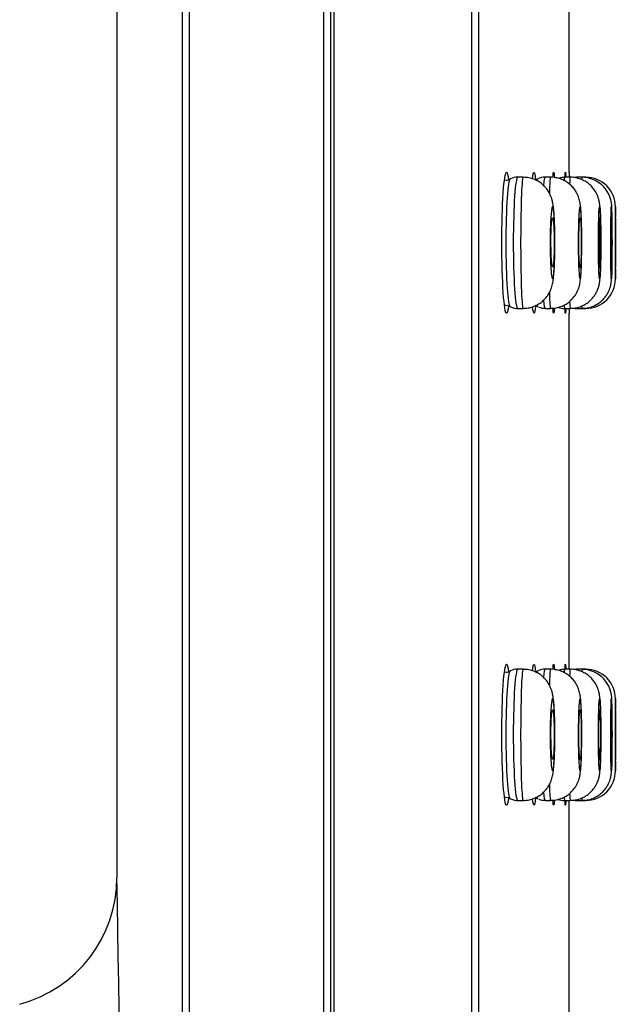
# Model space of a CAD drawing. Units: millimetres. Extents: x 7 to 203, y 4 to 291.
# Drawn here: x 161 to 167, y 213 to 223 of the extents above; entities that cross this region are included whole.
import ezdxf

# ---------------------------------------------------------------- set-up
doc = ezdxf.new("R2010")
doc.units = ezdxf.units.MM
doc.layers.add('Layer2', color=7, linetype='Continuous')

msp = doc.modelspace()

# ---------------------------------------------------------------- linework, layer by layer
at = {"layer": 'Layer2', "color": 7, "linetype": 'Continuous'}
for p, q in [((162.338, 231.12), (162.338, 214.67)), ((163.005, 181.12), (163.005, 231.12)), ((163.072, 231.12), (163.072, 181.12)), ((164.442, 181.12), (164.442, 231.12)), ((164.508, 231.12), (164.508, 181.12)), ((164.542, 231.12), (164.542, 181.12)), ((165.946, 181.12), (165.946, 231.12)), ((166.013, 231.12), (166.013, 181.12)), ((166.937, 221.835), (166.937, 225.404)), ((166.296, 221.756), (166.273, 221.755)), ((166.467, 221.787), (166.412, 221.787)), ((166.746, 221.787), (166.691, 221.787)), ((166.945, 221.787), (166.891, 221.787)), ((167.065, 221.787), (167.01, 221.787)), ((167.105, 221.787), (167.065, 221.787)), ((167.405, 221.37), (167.405, 221.483)), ((167.405, 220.759), (167.405, 220.874)), ((166.412, 220.454), (166.467, 220.454)), ((166.691, 220.454), (166.746, 220.454)), ((166.891, 220.454), (166.945, 220.454)), ((167.01, 220.454), (167.065, 220.454)), ((167.065, 220.454), (167.105, 220.454)), ((166.937, 216.835), (166.937, 220.404)), ((166.296, 216.756), (166.273, 216.755)), ((166.467, 216.787), (166.412, 216.787)), ((166.746, 216.787), (166.691, 216.787)), ((166.945, 216.787), (166.891, 216.787)), ((167.065, 216.787), (167.01, 216.787)), ((167.105, 216.787), (167.065, 216.787)), ((167.405, 216.37), (167.405, 216.483)), ((167.405, 215.759), (167.405, 215.874)), ((166.412, 215.454), (166.467, 215.454)), ((166.691, 215.454), (166.746, 215.454)), ((166.891, 215.454), (166.945, 215.454)), ((167.01, 215.454), (167.065, 215.454)), ((167.065, 215.454), (167.105, 215.454)), ((166.937, 211.787), (166.937, 215.404))]:
    msp.add_line(p, q, dxfattribs=at)
for centre, radius, start, end in [((166.243, 221.986), 0.236, 282.9704, 293.3706), ((166.405, 221.648), 0.139, 86.7852, 118.9886), ((166.558, 221.874), 0.119, 285.798, 299.6394), ((166.684, 221.649), 0.138, 86.8734, 118.9265), ((166.883, 221.652), 0.134, 86.5383, 113.7167), ((167.001, 221.658), 0.128, 85.9225, 98.4451), ((167.066, 221.484), 0.302, 356.4247, 90.2195), ((167.105, 221.487), 0.3, 359.9284, 90.0687), ((167.105, 220.754), 0.3, 270.0224, 0.0716), ((166.275, 220.354), 0.132, 61.8033, 88.7246), ((166.412, 220.619), 0.166, 243.3533, 273.8444), ((166.555, 220.361), 0.126, 60.5152, 74.1899), ((166.684, 220.587), 0.132, 244.7206, 273.4254), ((166.885, 220.602), 0.148, 245.0018, 272.0392), ((167.001, 220.581), 0.127, 261.9002, 274.2477), ((166.243, 216.986), 0.236, 282.9704, 293.3706), ((166.405, 216.648), 0.139, 86.7852, 118.9886), ((166.558, 216.874), 0.119, 285.7997, 299.6275), ((166.684, 216.649), 0.138, 86.8797, 118.9325), ((166.883, 216.652), 0.134, 86.5383, 113.7167), ((167.001, 216.658), 0.128, 85.9161, 98.4461), ((167.066, 216.484), 0.302, 356.4247, 90.2195), ((167.105, 216.487), 0.3, 359.9284, 90.0687), ((167.105, 215.754), 0.3, 270.0224, 0.0716), ((166.275, 215.354), 0.132, 61.8033, 88.7246), ((166.412, 215.619), 0.166, 243.3533, 273.8444), ((166.555, 215.361), 0.126, 60.5175, 74.1885), ((166.684, 215.587), 0.132, 244.7206, 273.4254), ((166.885, 215.602), 0.148, 245.0018, 272.0392), ((167.001, 215.581), 0.127, 261.9002, 274.2477), ((161.005, 214.67), 1.333, 285.0013, 0.002), ((-304.573, 206.12), 466.99, 358.95101, 1.04899)]:
    msp.add_arc(centre, radius, start, end, dxfattribs=at)
for points, knots in [([(166.299, 220.404), (166.287, 220.404), (166.275, 220.481), (166.257, 220.746), (166.251, 220.933), (166.251, 221.307), (166.256, 221.493), (166.275, 221.761), (166.287, 221.837), (166.307, 221.837), (166.314, 221.812), (166.32, 221.765)], [0, 0, 0, 0, 0.218617, 0.218617, 0.437234, 0.437234, 0.655851, 0.655851, 0.874468, 0.874468, 1, 1, 1, 1]), ([(166.564, 221.77), (166.568, 221.814), (166.574, 221.837), (166.584, 221.837), (166.589, 221.811), (166.594, 221.763)], [0, 0, 0, 0, 0.486496, 0.486496, 1, 1, 1, 1]), ([(166.769, 221.787), (166.772, 221.82), (166.775, 221.837), (166.781, 221.837), (166.784, 221.818), (166.787, 221.784)], [0, 0, 0, 0, 0.492488, 0.492488, 1, 1, 1, 1]), ([(166.893, 221.789), (166.894, 221.82), (166.896, 221.837), (166.899, 221.837), (166.9, 221.82), (166.902, 221.788)], [0, 0, 0, 0, 0.497549, 0.497549, 1, 1, 1, 1]), ([(166.338, 220.471), (166.327, 220.476), (166.316, 220.545), (166.3, 220.779), (166.295, 220.948), (166.295, 221.288), (166.3, 221.457), (166.316, 221.696), (166.327, 221.765), (166.338, 221.77)], [0, 0, 0, 0, 0.243728, 0.243728, 0.498958, 0.498958, 0.754188, 0.754188, 1, 1, 1, 1]), ([(166.412, 221.787), (166.401, 221.787), (166.389, 221.717), (166.373, 221.474), (166.368, 221.302), (166.367, 220.95), (166.372, 220.776), (166.389, 220.529), (166.4, 220.455), (166.412, 220.454)], [0, 0, 0, 0, 0.2482259, 0.2482259, 0.4988173, 0.4988173, 0.7494086, 0.7494086, 1, 1, 1, 1]), ([(166.466, 221.786), (166.46, 221.777), (166.453, 221.696), (166.445, 221.437), (166.442, 221.26), (166.443, 220.912), (166.446, 220.743), (166.455, 220.515), (166.461, 220.454), (166.467, 220.454)], [0, 0, 0, 0, 0.254256, 0.254256, 0.508511, 0.508511, 0.762767, 0.762767, 1, 1, 1, 1]), ([(166.467, 220.454), (166.486, 220.455), (166.518, 220.456), (166.567, 220.47), (166.611, 220.489), (166.65, 220.514), (166.682, 220.543), (166.709, 220.573), (166.73, 220.605), (166.745, 220.636), (166.756, 220.664), (166.764, 220.691), (166.77, 220.717), (166.775, 220.748), (166.779, 220.786), (166.783, 220.832), (166.786, 220.884), (166.788, 220.94), (166.79, 221.001), (166.791, 221.063), (166.791, 221.126), (166.791, 221.188), (166.79, 221.249), (166.788, 221.308), (166.786, 221.363), (166.783, 221.414), (166.779, 221.463), (166.774, 221.503), (166.767, 221.538), (166.759, 221.569), (166.748, 221.6), (166.731, 221.634), (166.708, 221.669), (166.678, 221.703), (166.641, 221.734), (166.598, 221.759), (166.552, 221.776), (166.506, 221.786), (166.48, 221.786), (166.467, 221.786)], [0, 0, 0, 0, 0.026811, 0.053427, 0.078633, 0.102588, 0.125358, 0.146945, 0.167276, 0.186223, 0.203935, 0.221522, 0.24078, 0.26345, 0.300513, 0.335368, 0.368631, 0.403566, 0.437, 0.469976, 0.502714, 0.535266, 0.568088, 0.600927, 0.63433, 0.668494, 0.704313, 0.745167, 0.772453, 0.791382, 0.810684, 0.831302, 0.853985, 0.878072, 0.903237, 0.929165, 0.955554, 0.9822, 1, 1, 1, 1]), ([(166.746, 220.455), (166.763, 220.455), (166.792, 220.456), (166.84, 220.467), (166.885, 220.486), (166.924, 220.51), (166.957, 220.539), (166.984, 220.569), (167.006, 220.601), (167.022, 220.631), (167.033, 220.66), (167.04, 220.685), (167.046, 220.709), (167.049, 220.732), (167.053, 220.761), (167.056, 220.798), (167.059, 220.845), (167.061, 220.897), (167.062, 220.954), (167.063, 221.013), (167.064, 221.074), (167.064, 221.136), (167.064, 221.198), (167.063, 221.258), (167.062, 221.315), (167.06, 221.368), (167.058, 221.416), (167.055, 221.461), (167.051, 221.498), (167.046, 221.531), (167.039, 221.561), (167.03, 221.59), (167.016, 221.622), (166.995, 221.657), (166.968, 221.692), (166.933, 221.723), (166.893, 221.75), (166.847, 221.771), (166.799, 221.783), (166.763, 221.789), (166.746, 221.787), (166.746, 221.787)], [0, 0, 0, 0, 0.022977, 0.049542, 0.074656, 0.098484, 0.121095, 0.142485, 0.162576, 0.18117, 0.198047, 0.213646, 0.229668, 0.248095, 0.271311, 0.31038, 0.343381, 0.378038, 0.411573, 0.443932, 0.476205, 0.508175, 0.540089, 0.5722, 0.604297, 0.637021, 0.670129, 0.704916, 0.743322, 0.772596, 0.789743, 0.806918, 0.826068, 0.847653, 0.870776, 0.89521, 0.920605, 0.946587, 0.972898, 0.999375, 1, 1, 1, 1]), ([(167.254, 221.365), (167.254, 221.376), (167.253, 221.401), (167.252, 221.44), (167.25, 221.477), (167.247, 221.504), (167.244, 221.53), (167.239, 221.553), (167.232, 221.579), (167.22, 221.61), (167.202, 221.644), (167.178, 221.679), (167.146, 221.712), (167.108, 221.741), (167.064, 221.764), (167.017, 221.78), (166.975, 221.787), (166.953, 221.786), (166.945, 221.786)], [0, 0, 0, 0, 0.05685, 0.146407, 0.240689, 0.335398, 0.3828, 0.421739, 0.462538, 0.511091, 0.566632, 0.626491, 0.690934, 0.758729, 0.828568, 0.899563, 0.971167, 1, 1, 1, 1]), ([(166.765, 221.487), (166.768, 221.489), (166.771, 221.484), (166.773, 221.472), (166.776, 221.461), (166.778, 221.442), (166.781, 221.418), (166.783, 221.394), (166.785, 221.364), (166.786, 221.33), (166.788, 221.296), (166.789, 221.258), (166.79, 221.218), (166.79, 221.179), (166.791, 221.137), (166.79, 221.096), (166.79, 221.055), (166.79, 221.014), (166.789, 220.977), (166.788, 220.939), (166.786, 220.904), (166.784, 220.873), (166.783, 220.843), (166.78, 220.817), (166.778, 220.798), (166.776, 220.778), (166.773, 220.765), (166.77, 220.758), (166.768, 220.752), (166.765, 220.752), (166.762, 220.76), (166.759, 220.767), (166.757, 220.782), (166.754, 220.802), (166.752, 220.822), (166.75, 220.849), (166.748, 220.881), (166.746, 220.912), (166.745, 220.948), (166.744, 220.986), (166.743, 221.024), (166.742, 221.065), (166.742, 221.106), (166.742, 221.147), (166.742, 221.189), (166.743, 221.228), (166.744, 221.267), (166.745, 221.305), (166.747, 221.338), (166.748, 221.371), (166.751, 221.4), (166.753, 221.423), (166.755, 221.446), (166.758, 221.464), (166.76, 221.475), (166.762, 221.481), (166.764, 221.485), (166.765, 221.487)], [0, 0, 0, 0, 0.053929, 0.053929, 0.053929, 0.107863, 0.107863, 0.107863, 0.161728, 0.161728, 0.161728, 0.215433, 0.215433, 0.215433, 0.268981, 0.268981, 0.268981, 0.32244, 0.32244, 0.32244, 0.375915, 0.375915, 0.375915, 0.429505, 0.429505, 0.429505, 0.483261, 0.483261, 0.483261, 0.537161, 0.537161, 0.537161, 0.591123, 0.591123, 0.591123, 0.645034, 0.645034, 0.645034, 0.6988, 0.6988, 0.6988, 0.752394, 0.752394, 0.752394, 0.805863, 0.805863, 0.805863, 0.859313, 0.859313, 0.859313, 0.912857, 0.912857, 0.912857, 0.966566, 0.966566, 0.966566, 1, 1, 1, 1]), ([(167.045, 221.486), (167.047, 221.489), (167.049, 221.485), (167.051, 221.474), (167.053, 221.463), (167.055, 221.444), (167.056, 221.421), (167.058, 221.397), (167.059, 221.368), (167.06, 221.334), (167.062, 221.301), (167.063, 221.263), (167.063, 221.223), (167.064, 221.184), (167.064, 221.142), (167.064, 221.101), (167.064, 221.06), (167.063, 221.019), (167.062, 220.981), (167.062, 220.943), (167.061, 220.908), (167.059, 220.877), (167.058, 220.846), (167.056, 220.82), (167.055, 220.8), (167.053, 220.78), (167.051, 220.766), (167.049, 220.759), (167.047, 220.752), (167.045, 220.752), (167.043, 220.759), (167.041, 220.766), (167.039, 220.78), (167.037, 220.8), (167.035, 220.82), (167.034, 220.846), (167.032, 220.877), (167.031, 220.907), (167.03, 220.943), (167.029, 220.981), (167.028, 221.019), (167.028, 221.06), (167.028, 221.101), (167.027, 221.142), (167.028, 221.184), (167.028, 221.223), (167.029, 221.263), (167.03, 221.301), (167.031, 221.334), (167.032, 221.367), (167.034, 221.397), (167.035, 221.42), (167.037, 221.444), (167.039, 221.462), (167.041, 221.473), (167.042, 221.48), (167.043, 221.485), (167.045, 221.486)], [0, 0, 0, 0, 0.053864, 0.053864, 0.053864, 0.107731, 0.107731, 0.107731, 0.161551, 0.161551, 0.161551, 0.215261, 0.215261, 0.215261, 0.26886, 0.26886, 0.26886, 0.322393, 0.322393, 0.322393, 0.375934, 0.375934, 0.375934, 0.429554, 0.429554, 0.429554, 0.48329, 0.48329, 0.48329, 0.537128, 0.537128, 0.537128, 0.591013, 0.591013, 0.591013, 0.644865, 0.644865, 0.644865, 0.698618, 0.698618, 0.698618, 0.752249, 0.752249, 0.752249, 0.805791, 0.805791, 0.805791, 0.859315, 0.859315, 0.859315, 0.912903, 0.912903, 0.912903, 0.966606, 0.966606, 0.966606, 1, 1, 1, 1]), ([(167.237, 221.389), (167.237, 221.399), (167.238, 221.409), (167.238, 221.418), (167.239, 221.442), (167.24, 221.46), (167.242, 221.472), (167.243, 221.479), (167.243, 221.484), (167.244, 221.486)], [0, 0, 0, 0, 0.1830557, 0.1830557, 0.1830557, 0.6869183, 0.6869183, 0.6869183, 1, 1, 1, 1]), ([(167.244, 221.486), (167.246, 221.489), (167.247, 221.485), (167.248, 221.475), (167.25, 221.464), (167.251, 221.447), (167.252, 221.424), (167.253, 221.401), (167.254, 221.371), (167.255, 221.338)], [0, 0, 0, 0, 0.3333892, 0.3333892, 0.3333892, 0.6667902, 0.6667902, 0.6667902, 1, 1, 1, 1]), ([(167.363, 220.774), (167.362, 220.78), (167.362, 220.787), (167.362, 220.795), (167.361, 220.814), (167.361, 220.839), (167.36, 220.869), (167.36, 220.899), (167.359, 220.934), (167.359, 220.972), (167.359, 221.009), (167.359, 221.05), (167.359, 221.091), (167.358, 221.132), (167.359, 221.174), (167.359, 221.214), (167.359, 221.253), (167.359, 221.292), (167.36, 221.326), (167.36, 221.36), (167.361, 221.39), (167.361, 221.415), (167.362, 221.434), (167.362, 221.45), (167.363, 221.462)], [0, 0, 0, 0, 0.058438, 0.058438, 0.058438, 0.197512, 0.197512, 0.197512, 0.33646, 0.33646, 0.33646, 0.475246, 0.475246, 0.475246, 0.613907, 0.613907, 0.613907, 0.752538, 0.752538, 0.752538, 0.891244, 0.891244, 0.891244, 1, 1, 1, 1]), ([(167.363, 221.462), (167.363, 221.465), (167.363, 221.468), (167.363, 221.47), (167.363, 221.478), (167.364, 221.483), (167.364, 221.486)], [0, 0, 0, 0, 0.258723, 0.258723, 0.258723, 1, 1, 1, 1]), ([(167.364, 221.486), (167.365, 221.489), (167.366, 221.486), (167.366, 221.476), (167.367, 221.471), (167.367, 221.465), (167.367, 221.456)], [0, 0, 0, 0, 0.6698553, 0.6698553, 0.6698553, 1, 1, 1, 1]), ([(167.367, 221.456), (167.367, 221.448), (167.368, 221.438), (167.368, 221.426), (167.369, 221.404), (167.369, 221.375), (167.369, 221.342), (167.37, 221.309), (167.37, 221.272), (167.37, 221.233), (167.371, 221.194), (167.371, 221.152), (167.371, 221.111), (167.371, 221.07), (167.37, 221.029), (167.37, 220.99), (167.37, 220.952), (167.37, 220.916), (167.369, 220.884), (167.369, 220.853), (167.368, 220.826), (167.368, 220.805), (167.368, 220.804), (167.368, 220.803), (167.368, 220.802)], [0, 0, 0, 0, 0.077493, 0.077493, 0.077493, 0.230234, 0.230234, 0.230234, 0.382815, 0.382815, 0.382815, 0.535229, 0.535229, 0.535229, 0.687539, 0.687539, 0.687539, 0.839851, 0.839851, 0.839851, 0.992274, 0.992274, 0.992274, 1, 1, 1, 1]), ([(167.405, 221.487), (167.405, 221.487), (167.405, 221.484), (167.405, 221.477), (167.405, 221.468), (167.405, 221.451), (167.405, 221.429), (167.405, 221.407), (167.405, 221.378), (167.404, 221.346), (167.404, 221.314), (167.404, 221.277), (167.404, 221.238), (167.404, 221.199), (167.404, 221.157), (167.404, 221.116), (167.404, 221.075), (167.404, 221.034), (167.404, 220.995), (167.404, 220.957), (167.404, 220.92), (167.404, 220.888), (167.405, 220.856), (167.405, 220.829), (167.405, 220.807), (167.405, 220.786), (167.405, 220.77), (167.405, 220.762), (167.405, 220.757), (167.405, 220.754), (167.405, 220.754)], [0, 0, 0, 0, 0.074037, 0.074037, 0.074037, 0.18153, 0.18153, 0.18153, 0.288987, 0.288987, 0.288987, 0.396348, 0.396348, 0.396348, 0.503601, 0.503601, 0.503601, 0.610786, 0.610786, 0.610786, 0.71797, 0.71797, 0.71797, 0.825222, 0.825222, 0.825222, 0.932579, 0.932579, 0.932579, 1, 1, 1, 1]), ([(166.783, 221.126), (166.783, 221.154), (166.783, 221.182), (166.782, 221.208), (166.782, 221.235), (166.781, 221.26), (166.78, 221.282), (166.778, 221.304), (166.777, 221.323), (166.776, 221.338), (166.774, 221.352), (166.772, 221.363), (166.77, 221.37), (166.769, 221.376), (166.767, 221.377), (166.765, 221.374), (166.763, 221.371), (166.761, 221.363), (166.76, 221.351), (166.758, 221.338), (166.756, 221.322), (166.755, 221.302), (166.754, 221.282), (166.753, 221.258), (166.752, 221.233), (166.751, 221.208), (166.75, 221.18), (166.75, 221.152), (166.75, 221.124), (166.75, 221.096), (166.751, 221.068), (166.751, 221.041), (166.752, 221.015), (166.753, 220.991), (166.754, 220.968), (166.755, 220.946), (166.757, 220.929), (166.758, 220.912), (166.76, 220.898), (166.761, 220.889), (166.763, 220.88), (166.765, 220.876), (166.767, 220.876), (166.769, 220.876), (166.771, 220.881), (166.772, 220.891), (166.774, 220.9), (166.776, 220.914), (166.777, 220.932), (166.779, 220.95), (166.78, 220.972), (166.781, 220.996), (166.782, 221.02), (166.782, 221.046), (166.783, 221.074), (166.783, 221.091), (166.783, 221.108), (166.783, 221.126)], [0, 0, 0, 0, 0.05356, 0.05356, 0.05356, 0.107117, 0.107117, 0.107117, 0.160725, 0.160725, 0.160725, 0.214441, 0.214441, 0.214441, 0.268263, 0.268263, 0.268263, 0.32214, 0.32214, 0.32214, 0.375997, 0.375997, 0.375997, 0.429766, 0.429766, 0.429766, 0.483417, 0.483417, 0.483417, 0.536974, 0.536974, 0.536974, 0.590501, 0.590501, 0.590501, 0.644079, 0.644079, 0.644079, 0.697762, 0.697762, 0.697762, 0.751561, 0.751561, 0.751561, 0.805431, 0.805431, 0.805431, 0.8593, 0.8593, 0.8593, 0.913096, 0.913096, 0.913096, 0.96678, 0.96678, 0.96678, 1, 1, 1, 1]), ([(167.059, 221.12), (167.059, 221.148), (167.059, 221.177), (167.058, 221.203), (167.058, 221.23), (167.057, 221.255), (167.056, 221.276), (167.055, 221.298), (167.054, 221.317), (167.053, 221.332), (167.052, 221.347), (167.051, 221.358), (167.049, 221.364), (167.048, 221.37), (167.047, 221.372), (167.045, 221.369), (167.044, 221.366), (167.042, 221.358), (167.041, 221.345), (167.04, 221.333), (167.039, 221.316), (167.038, 221.296), (167.037, 221.276), (167.036, 221.253), (167.035, 221.227), (167.035, 221.202), (167.034, 221.175), (167.034, 221.147), (167.034, 221.119), (167.034, 221.09), (167.034, 221.063), (167.035, 221.036), (167.035, 221.009), (167.036, 220.986), (167.037, 220.962), (167.038, 220.941), (167.039, 220.924), (167.04, 220.906), (167.041, 220.893), (167.043, 220.884), (167.044, 220.875), (167.045, 220.87), (167.047, 220.87), (167.048, 220.871), (167.05, 220.876), (167.051, 220.885), (167.052, 220.895), (167.053, 220.909), (167.054, 220.927), (167.055, 220.945), (167.056, 220.966), (167.057, 220.99), (167.058, 221.014), (167.058, 221.041), (167.059, 221.068), (167.059, 221.085), (167.059, 221.103), (167.059, 221.12)], [0, 0, 0, 0, 0.053624, 0.053624, 0.053624, 0.107246, 0.107246, 0.107246, 0.160896, 0.160896, 0.160896, 0.214607, 0.214607, 0.214607, 0.268377, 0.268377, 0.268377, 0.322178, 0.322178, 0.322178, 0.375968, 0.375968, 0.375968, 0.429709, 0.429709, 0.429709, 0.483384, 0.483384, 0.483384, 0.537005, 0.537005, 0.537005, 0.590609, 0.590609, 0.590609, 0.644242, 0.644242, 0.644242, 0.697936, 0.697936, 0.697936, 0.751693, 0.751693, 0.751693, 0.805491, 0.805491, 0.805491, 0.859288, 0.859288, 0.859288, 0.913043, 0.913043, 0.913043, 0.966736, 0.966736, 0.966736, 1, 1, 1, 1]), ([(167.234, 220.944), (167.234, 220.955), (167.234, 220.966), (167.234, 220.977), (167.233, 221.014), (167.233, 221.055), (167.233, 221.096), (167.233, 221.137), (167.233, 221.179), (167.233, 221.219), (167.234, 221.258), (167.234, 221.296), (167.235, 221.33), (167.236, 221.351), (167.236, 221.371), (167.237, 221.389)], [0, 0, 0, 0, 0.073624, 0.073624, 0.073624, 0.328608, 0.328608, 0.328608, 0.583287, 0.583287, 0.583287, 0.837899, 0.837899, 0.837899, 1, 1, 1, 1]), ([(167.254, 221.12), (167.254, 221.092), (167.254, 221.064), (167.253, 221.038), (167.253, 221.011), (167.252, 220.986), (167.252, 220.964), (167.251, 220.943), (167.251, 220.923), (167.25, 220.909), (167.249, 220.894), (167.248, 220.883), (167.247, 220.877), (167.246, 220.87), (167.246, 220.869), (167.245, 220.872), (167.244, 220.875), (167.243, 220.883), (167.242, 220.896), (167.241, 220.908), (167.24, 220.925), (167.24, 220.945), (167.239, 220.965), (167.238, 220.988), (167.238, 221.013), (167.238, 221.039), (167.237, 221.066), (167.237, 221.094), (167.237, 221.122), (167.237, 221.151), (167.237, 221.178), (167.238, 221.205), (167.238, 221.232), (167.239, 221.255), (167.239, 221.279), (167.24, 221.3), (167.24, 221.317), (167.241, 221.335), (167.242, 221.348), (167.243, 221.357), (167.244, 221.366), (167.245, 221.371), (167.246, 221.37), (167.247, 221.37), (167.248, 221.365), (167.248, 221.355), (167.249, 221.346), (167.25, 221.332), (167.251, 221.314), (167.251, 221.296), (167.252, 221.275), (167.253, 221.251), (167.253, 221.227), (167.253, 221.2), (167.254, 221.173), (167.254, 221.156), (167.254, 221.138), (167.254, 221.12)], [0, 0, 0, 0, 0.053669, 0.053669, 0.053669, 0.107337, 0.107337, 0.107337, 0.161017, 0.161017, 0.161017, 0.214724, 0.214724, 0.214724, 0.268457, 0.268457, 0.268457, 0.322205, 0.322205, 0.322205, 0.375948, 0.375948, 0.375948, 0.429669, 0.429669, 0.429669, 0.48336, 0.48336, 0.48336, 0.537027, 0.537027, 0.537027, 0.590687, 0.590687, 0.590687, 0.644359, 0.644359, 0.644359, 0.698059, 0.698059, 0.698059, 0.751788, 0.751788, 0.751788, 0.805534, 0.805534, 0.805534, 0.859279, 0.859279, 0.859279, 0.913005, 0.913005, 0.913005, 0.966704, 0.966704, 0.966704, 1, 1, 1, 1]), ([(167.255, 221.338), (167.256, 221.305), (167.256, 221.267), (167.257, 221.228), (167.257, 221.189), (167.257, 221.147), (167.257, 221.106), (167.257, 221.065), (167.257, 221.024), (167.256, 220.986), (167.256, 220.948), (167.255, 220.912), (167.254, 220.881)], [0, 0, 0, 0, 0.250381, 0.250381, 0.250381, 0.500395, 0.500395, 0.500395, 0.750189, 0.750189, 0.750189, 1, 1, 1, 1]), ([(167.365, 221.37), (167.365, 221.37), (167.365, 221.37), (167.364, 221.369), (167.364, 221.366), (167.363, 221.357), (167.363, 221.345), (167.363, 221.333), (167.362, 221.316), (167.362, 221.296), (167.362, 221.276), (167.361, 221.253), (167.361, 221.228), (167.361, 221.202), (167.361, 221.175), (167.361, 221.147), (167.361, 221.119), (167.361, 221.09), (167.361, 221.063), (167.361, 221.036), (167.361, 221.009), (167.361, 220.986), (167.362, 220.962), (167.362, 220.941), (167.362, 220.924), (167.363, 220.906), (167.363, 220.893), (167.364, 220.884), (167.364, 220.875), (167.364, 220.87), (167.365, 220.87), (167.365, 220.871), (167.366, 220.876), (167.366, 220.885), (167.367, 220.895), (167.367, 220.909), (167.367, 220.927), (167.368, 220.945), (167.368, 220.966), (167.368, 220.99), (167.369, 221.014), (167.369, 221.041), (167.369, 221.068), (167.369, 221.085), (167.369, 221.103), (167.369, 221.12)], [0, 0, 0, 0, 0.0244966, 0.0244966, 0.0244966, 0.0961298, 0.0961298, 0.0961298, 0.1677619, 0.1677619, 0.1677619, 0.239387, 0.239387, 0.239387, 0.3110017, 0.3110017, 0.3110017, 0.3826079, 0.3826079, 0.3826079, 0.4542114, 0.4542114, 0.4542114, 0.5258195, 0.5258195, 0.5258195, 0.5974372, 0.5974372, 0.5974372, 0.6690648, 0.6690648, 0.6690648, 0.7406979, 0.7406979, 0.7406979, 0.8123301, 0.8123301, 0.8123301, 0.8839559, 0.8839559, 0.8839559, 0.9555728, 0.9555728, 0.9555728, 1, 1, 1, 1]), ([(167.369, 221.12), (167.369, 221.148), (167.369, 221.177), (167.369, 221.203), (167.369, 221.23), (167.368, 221.255), (167.368, 221.277), (167.368, 221.298), (167.367, 221.318), (167.367, 221.332), (167.367, 221.347), (167.366, 221.358), (167.366, 221.364)], [0, 0, 0, 0, 0.2499867, 0.2499867, 0.2499867, 0.4999726, 0.4999726, 0.4999726, 0.7499715, 0.7499715, 0.7499715, 1, 1, 1, 1]), ([(167.405, 221.37), (167.405, 221.37), (167.405, 221.366), (167.405, 221.356), (167.405, 221.347), (167.405, 221.333), (167.405, 221.316), (167.405, 221.298), (167.405, 221.277), (167.405, 221.253), (167.405, 221.229), (167.405, 221.203), (167.405, 221.175), (167.405, 221.148), (167.405, 221.119), (167.405, 221.092), (167.405, 221.064), (167.405, 221.036), (167.405, 221.011), (167.405, 220.986), (167.405, 220.962), (167.405, 220.943), (167.405, 220.923), (167.405, 220.907), (167.405, 220.895), (167.405, 220.883), (167.405, 220.875), (167.405, 220.872), (167.405, 220.871), (167.405, 220.87), (167.405, 220.87)], [0, 0, 0, 0, 0.107383, 0.107383, 0.107383, 0.214766, 0.214766, 0.214766, 0.322149, 0.322149, 0.322149, 0.429532, 0.429532, 0.429532, 0.536915, 0.536915, 0.536915, 0.644298, 0.644298, 0.644298, 0.751681, 0.751681, 0.751681, 0.859064, 0.859064, 0.859064, 0.966448, 0.966448, 0.966448, 1, 1, 1, 1]), ([(167.254, 220.881), (167.253, 220.85), (167.252, 220.823), (167.251, 220.802), (167.25, 220.782), (167.249, 220.767), (167.247, 220.76), (167.246, 220.752), (167.245, 220.752), (167.243, 220.758), (167.242, 220.764), (167.241, 220.778), (167.239, 220.797), (167.238, 220.817), (167.237, 220.843), (167.236, 220.873), (167.236, 220.894), (167.235, 220.919), (167.234, 220.944)], [0, 0, 0, 0, 0.174704, 0.174704, 0.174704, 0.349668, 0.349668, 0.349668, 0.524871, 0.524871, 0.524871, 0.700185, 0.700185, 0.700185, 0.875431, 0.875431, 0.875431, 1, 1, 1, 1]), ([(166.945, 220.455), (166.955, 220.455), (166.979, 220.454), (167.022, 220.463), (167.069, 220.479), (167.11, 220.501), (167.145, 220.528), (167.174, 220.558), (167.198, 220.59), (167.215, 220.621), (167.228, 220.65), (167.236, 220.677), (167.242, 220.699), (167.245, 220.718), (167.247, 220.737), (167.25, 220.762), (167.251, 220.794), (167.253, 220.831), (167.254, 220.856), (167.254, 220.866)], [0, 0, 0, 0, 0.0369, 0.111916, 0.182613, 0.249581, 0.313071, 0.373122, 0.429583, 0.48204, 0.529594, 0.571188, 0.608363, 0.646506, 0.691245, 0.751972, 0.855758, 0.944827, 1, 1, 1, 1]), ([(167.065, 220.455), (167.075, 220.455), (167.101, 220.454), (167.145, 220.463), (167.191, 220.48), (167.231, 220.503), (167.266, 220.53), (167.295, 220.56), (167.318, 220.592), (167.336, 220.623), (167.348, 220.653), (167.356, 220.679), (167.361, 220.701), (167.363, 220.718), (167.365, 220.732), (167.366, 220.746), (167.367, 220.764), (167.367, 220.78), (167.368, 220.792), (167.368, 220.792)], [0, 0, 0, 0, 0.048475, 0.135889, 0.21827, 0.296275, 0.370172, 0.439979, 0.50551, 0.566338, 0.621609, 0.669541, 0.708433, 0.741958, 0.777832, 0.822344, 0.891286, 0.999991, 1, 1, 1, 1]), ([(167.368, 220.802), (167.367, 220.783), (167.367, 220.769), (167.366, 220.761), (167.365, 220.753), (167.365, 220.752), (167.364, 220.757), (167.364, 220.761), (167.363, 220.766), (167.363, 220.774)], [0, 0, 0, 0, 0.375068, 0.375068, 0.375068, 0.770543, 0.770543, 0.770543, 1, 1, 1, 1]), ([(166.299, 215.404), (166.287, 215.404), (166.275, 215.481), (166.257, 215.746), (166.251, 215.933), (166.251, 216.307), (166.256, 216.493), (166.275, 216.761), (166.287, 216.837), (166.307, 216.837), (166.314, 216.812), (166.32, 216.765)], [0, 0, 0, 0, 0.218617, 0.218617, 0.437234, 0.437234, 0.655851, 0.655851, 0.874468, 0.874468, 1, 1, 1, 1]), ([(166.564, 216.77), (166.568, 216.814), (166.574, 216.837), (166.584, 216.837), (166.589, 216.811), (166.594, 216.763)], [0, 0, 0, 0, 0.486496, 0.486496, 1, 1, 1, 1]), ([(166.769, 216.787), (166.772, 216.82), (166.775, 216.837), (166.781, 216.837), (166.784, 216.818), (166.787, 216.784)], [0, 0, 0, 0, 0.492488, 0.492488, 1, 1, 1, 1]), ([(166.893, 216.789), (166.894, 216.82), (166.896, 216.837), (166.899, 216.837), (166.9, 216.82), (166.902, 216.788)], [0, 0, 0, 0, 0.497549, 0.497549, 1, 1, 1, 1]), ([(166.937, 216.789), (166.937, 216.82), (166.937, 216.837), (166.937, 216.837), (166.937, 216.837), (166.937, 216.837)], [0, 0, 0, 0, 0.999036, 0.999036, 1, 1, 1, 1]), ([(166.338, 215.471), (166.327, 215.476), (166.316, 215.545), (166.3, 215.779), (166.295, 215.948), (166.295, 216.288), (166.3, 216.457), (166.316, 216.696), (166.327, 216.765), (166.338, 216.77)], [0, 0, 0, 0, 0.243728, 0.243728, 0.498958, 0.498958, 0.754188, 0.754188, 1, 1, 1, 1]), ([(166.412, 216.787), (166.401, 216.787), (166.389, 216.717), (166.373, 216.474), (166.368, 216.302), (166.367, 215.95), (166.372, 215.776), (166.389, 215.529), (166.4, 215.455), (166.412, 215.454)], [0, 0, 0, 0, 0.248226, 0.248226, 0.498817, 0.498817, 0.749409, 0.749409, 1, 1, 1, 1]), ([(166.466, 216.786), (166.46, 216.777), (166.453, 216.696), (166.445, 216.437), (166.442, 216.26), (166.443, 215.912), (166.446, 215.743), (166.455, 215.515), (166.461, 215.454), (166.467, 215.454)], [0, 0, 0, 0, 0.2542169, 0.2542169, 0.5084338, 0.5084338, 0.7626506, 0.7626506, 1, 1, 1, 1]), ([(166.467, 215.454), (166.486, 215.455), (166.518, 215.456), (166.567, 215.47), (166.611, 215.489), (166.65, 215.514), (166.682, 215.543), (166.709, 215.573), (166.73, 215.605), (166.745, 215.636), (166.756, 215.664), (166.764, 215.691), (166.77, 215.717), (166.775, 215.748), (166.779, 215.786), (166.783, 215.832), (166.786, 215.884), (166.788, 215.94), (166.79, 216.001), (166.791, 216.063), (166.791, 216.126), (166.791, 216.188), (166.79, 216.249), (166.788, 216.308), (166.786, 216.363), (166.783, 216.414), (166.779, 216.463), (166.774, 216.503), (166.767, 216.538), (166.759, 216.569), (166.748, 216.6), (166.731, 216.634), (166.708, 216.669), (166.678, 216.703), (166.641, 216.734), (166.598, 216.759), (166.552, 216.776), (166.506, 216.786), (166.48, 216.786), (166.467, 216.786)], [0, 0, 0, 0, 0.026813, 0.053429, 0.078635, 0.10259, 0.12536, 0.146947, 0.167278, 0.186225, 0.203936, 0.221524, 0.240782, 0.263452, 0.300514, 0.33537, 0.368632, 0.403567, 0.437001, 0.469977, 0.502715, 0.535267, 0.568089, 0.600928, 0.634331, 0.668495, 0.704313, 0.745168, 0.772453, 0.791382, 0.810684, 0.831302, 0.853985, 0.878072, 0.903237, 0.929165, 0.955554, 0.9822, 1, 1, 1, 1]), ([(166.746, 215.455), (166.763, 215.455), (166.792, 215.456), (166.84, 215.467), (166.885, 215.486), (166.924, 215.51), (166.957, 215.539), (166.984, 215.569), (167.006, 215.601), (167.022, 215.631), (167.033, 215.66), (167.04, 215.685), (167.046, 215.709), (167.049, 215.732), (167.053, 215.761), (167.056, 215.798), (167.059, 215.845), (167.061, 215.897), (167.062, 215.954), (167.063, 216.013), (167.064, 216.074), (167.064, 216.136), (167.064, 216.198), (167.063, 216.258), (167.062, 216.315), (167.06, 216.368), (167.058, 216.416), (167.055, 216.461), (167.051, 216.498), (167.046, 216.531), (167.039, 216.561), (167.03, 216.59), (167.016, 216.622), (166.995, 216.657), (166.968, 216.692), (166.933, 216.723), (166.893, 216.75), (166.847, 216.771), (166.799, 216.783), (166.763, 216.789), (166.746, 216.787), (166.746, 216.787)], [0, 0, 0, 0, 0.022976, 0.049541, 0.074655, 0.098483, 0.121094, 0.142484, 0.162575, 0.181169, 0.198046, 0.213645, 0.229667, 0.248094, 0.271311, 0.310379, 0.34338, 0.378037, 0.411573, 0.443932, 0.476204, 0.508175, 0.540088, 0.572199, 0.604297, 0.637021, 0.670129, 0.704916, 0.743322, 0.772596, 0.789743, 0.806918, 0.826067, 0.847653, 0.870776, 0.89521, 0.920604, 0.946587, 0.972897, 0.999375, 1, 1, 1, 1]), ([(167.254, 216.366), (167.254, 216.377), (167.253, 216.401), (167.252, 216.44), (167.25, 216.477), (167.247, 216.504), (167.244, 216.53), (167.239, 216.553), (167.232, 216.579), (167.22, 216.61), (167.202, 216.644), (167.178, 216.679), (167.146, 216.712), (167.108, 216.741), (167.064, 216.764), (167.017, 216.78), (166.975, 216.787), (166.953, 216.786), (166.945, 216.786)], [0, 0, 0, 0, 0.054513, 0.144292, 0.238808, 0.333751, 0.38127, 0.420306, 0.461206, 0.509879, 0.565558, 0.625566, 0.690168, 0.758132, 0.828143, 0.899314, 0.971096, 1, 1, 1, 1]), ([(166.765, 216.487), (166.768, 216.489), (166.771, 216.484), (166.773, 216.472), (166.776, 216.461), (166.778, 216.442), (166.781, 216.418), (166.783, 216.394), (166.785, 216.364), (166.786, 216.33), (166.788, 216.296), (166.789, 216.258), (166.79, 216.218), (166.79, 216.179), (166.791, 216.137), (166.79, 216.096), (166.79, 216.055), (166.79, 216.014), (166.789, 215.977), (166.788, 215.939), (166.786, 215.904), (166.784, 215.873), (166.783, 215.843), (166.78, 215.817), (166.778, 215.798), (166.776, 215.778), (166.773, 215.765), (166.77, 215.758), (166.768, 215.752), (166.765, 215.752), (166.762, 215.76), (166.759, 215.767), (166.757, 215.782), (166.754, 215.802), (166.752, 215.822), (166.75, 215.849), (166.748, 215.881), (166.746, 215.912), (166.745, 215.948), (166.744, 215.986), (166.743, 216.024), (166.742, 216.065), (166.742, 216.106), (166.742, 216.147), (166.742, 216.189), (166.743, 216.228), (166.744, 216.267), (166.745, 216.305), (166.747, 216.338), (166.748, 216.371), (166.751, 216.4), (166.753, 216.423), (166.755, 216.446), (166.758, 216.464), (166.76, 216.475), (166.762, 216.481), (166.764, 216.485), (166.765, 216.487)], [0, 0, 0, 0, 0.053929, 0.053929, 0.053929, 0.107863, 0.107863, 0.107863, 0.161728, 0.161728, 0.161728, 0.215433, 0.215433, 0.215433, 0.268981, 0.268981, 0.268981, 0.32244, 0.32244, 0.32244, 0.375915, 0.375915, 0.375915, 0.429505, 0.429505, 0.429505, 0.483261, 0.483261, 0.483261, 0.537161, 0.537161, 0.537161, 0.591123, 0.591123, 0.591123, 0.645034, 0.645034, 0.645034, 0.6988, 0.6988, 0.6988, 0.752394, 0.752394, 0.752394, 0.805863, 0.805863, 0.805863, 0.859313, 0.859313, 0.859313, 0.912857, 0.912857, 0.912857, 0.966566, 0.966566, 0.966566, 1, 1, 1, 1]), ([(167.045, 216.486), (167.047, 216.489), (167.049, 216.485), (167.051, 216.474), (167.053, 216.463), (167.055, 216.444), (167.056, 216.421), (167.058, 216.397), (167.059, 216.368), (167.06, 216.334), (167.062, 216.301), (167.063, 216.263), (167.063, 216.223), (167.064, 216.184), (167.064, 216.142), (167.064, 216.101), (167.064, 216.06), (167.063, 216.019), (167.062, 215.981), (167.062, 215.943), (167.061, 215.908), (167.059, 215.877), (167.058, 215.846), (167.056, 215.82), (167.055, 215.8), (167.053, 215.78), (167.051, 215.766), (167.049, 215.759), (167.047, 215.752), (167.045, 215.752), (167.043, 215.759), (167.041, 215.766), (167.039, 215.78), (167.037, 215.8), (167.035, 215.82), (167.034, 215.846), (167.032, 215.877), (167.031, 215.907), (167.03, 215.943), (167.029, 215.981), (167.028, 216.019), (167.028, 216.06), (167.028, 216.101), (167.027, 216.142), (167.028, 216.184), (167.028, 216.223), (167.029, 216.263), (167.03, 216.301), (167.031, 216.334), (167.032, 216.367), (167.034, 216.397), (167.035, 216.42), (167.037, 216.444), (167.039, 216.462), (167.041, 216.473), (167.042, 216.48), (167.043, 216.485), (167.045, 216.486)], [0, 0, 0, 0, 0.053864, 0.053864, 0.053864, 0.107731, 0.107731, 0.107731, 0.161551, 0.161551, 0.161551, 0.215261, 0.215261, 0.215261, 0.26886, 0.26886, 0.26886, 0.322393, 0.322393, 0.322393, 0.375934, 0.375934, 0.375934, 0.429554, 0.429554, 0.429554, 0.48329, 0.48329, 0.48329, 0.537128, 0.537128, 0.537128, 0.591013, 0.591013, 0.591013, 0.644865, 0.644865, 0.644865, 0.698618, 0.698618, 0.698618, 0.752249, 0.752249, 0.752249, 0.805791, 0.805791, 0.805791, 0.859315, 0.859315, 0.859315, 0.912903, 0.912903, 0.912903, 0.966606, 0.966606, 0.966606, 1, 1, 1, 1]), ([(167.237, 216.389), (167.237, 216.399), (167.238, 216.409), (167.238, 216.418), (167.239, 216.442), (167.24, 216.46), (167.242, 216.472), (167.243, 216.479), (167.243, 216.484), (167.244, 216.486)], [0, 0, 0, 0, 0.183056, 0.183056, 0.183056, 0.686918, 0.686918, 0.686918, 1, 1, 1, 1]), ([(167.244, 216.486), (167.246, 216.489), (167.247, 216.485), (167.248, 216.475), (167.25, 216.464), (167.251, 216.447), (167.252, 216.424), (167.253, 216.401), (167.254, 216.371), (167.255, 216.338)], [0, 0, 0, 0, 0.3333892, 0.3333892, 0.3333892, 0.6667902, 0.6667902, 0.6667902, 1, 1, 1, 1]), ([(167.363, 215.774), (167.362, 215.78), (167.362, 215.787), (167.362, 215.795), (167.361, 215.814), (167.361, 215.839), (167.36, 215.869), (167.36, 215.899), (167.359, 215.934), (167.359, 215.972), (167.359, 216.009), (167.359, 216.05), (167.359, 216.091), (167.358, 216.132), (167.359, 216.174), (167.359, 216.214), (167.359, 216.253), (167.359, 216.292), (167.36, 216.326), (167.36, 216.36), (167.361, 216.39), (167.361, 216.415), (167.362, 216.434), (167.362, 216.45), (167.363, 216.462)], [0, 0, 0, 0, 0.0584377, 0.0584377, 0.0584377, 0.1975122, 0.1975122, 0.1975122, 0.3364598, 0.3364598, 0.3364598, 0.4752457, 0.4752457, 0.4752457, 0.6139073, 0.6139073, 0.6139073, 0.7525379, 0.7525379, 0.7525379, 0.8912442, 0.8912442, 0.8912442, 1, 1, 1, 1]), ([(167.363, 216.462), (167.363, 216.465), (167.363, 216.468), (167.363, 216.47), (167.363, 216.478), (167.364, 216.483), (167.364, 216.486)], [0, 0, 0, 0, 0.258723, 0.258723, 0.258723, 1, 1, 1, 1]), ([(167.364, 216.486), (167.365, 216.489), (167.366, 216.486), (167.366, 216.476), (167.367, 216.471), (167.367, 216.465), (167.367, 216.456)], [0, 0, 0, 0, 0.669855, 0.669855, 0.669855, 1, 1, 1, 1]), ([(167.367, 216.456), (167.367, 216.448), (167.368, 216.438), (167.368, 216.426), (167.369, 216.404), (167.369, 216.375), (167.369, 216.342), (167.37, 216.309), (167.37, 216.272), (167.37, 216.233), (167.371, 216.194), (167.371, 216.152), (167.371, 216.111), (167.371, 216.07), (167.37, 216.029), (167.37, 215.99), (167.37, 215.952), (167.37, 215.916), (167.369, 215.884), (167.369, 215.853), (167.368, 215.826), (167.368, 215.805), (167.368, 215.804), (167.368, 215.803), (167.368, 215.802)], [0, 0, 0, 0, 0.0774935, 0.0774935, 0.0774935, 0.2302337, 0.2302337, 0.2302337, 0.3828153, 0.3828153, 0.3828153, 0.5352292, 0.5352292, 0.5352292, 0.6875387, 0.6875387, 0.6875387, 0.8398515, 0.8398515, 0.8398515, 0.9922736, 0.9922736, 0.9922736, 1, 1, 1, 1]), ([(167.405, 216.487), (167.405, 216.487), (167.405, 216.484), (167.405, 216.477), (167.405, 216.468), (167.405, 216.451), (167.405, 216.429), (167.405, 216.407), (167.405, 216.378), (167.404, 216.346), (167.404, 216.314), (167.404, 216.277), (167.404, 216.238), (167.404, 216.199), (167.404, 216.157), (167.404, 216.116), (167.404, 216.075), (167.404, 216.034), (167.404, 215.995), (167.404, 215.957), (167.404, 215.92), (167.404, 215.888), (167.405, 215.856), (167.405, 215.829), (167.405, 215.807), (167.405, 215.786), (167.405, 215.77), (167.405, 215.762), (167.405, 215.757), (167.405, 215.754), (167.405, 215.754)], [0, 0, 0, 0, 0.074037, 0.074037, 0.074037, 0.18153, 0.18153, 0.18153, 0.288987, 0.288987, 0.288987, 0.396348, 0.396348, 0.396348, 0.503601, 0.503601, 0.503601, 0.610786, 0.610786, 0.610786, 0.71797, 0.71797, 0.71797, 0.825222, 0.825222, 0.825222, 0.932579, 0.932579, 0.932579, 1, 1, 1, 1]), ([(166.783, 216.124), (166.783, 216.152), (166.783, 216.18), (166.782, 216.207), (166.782, 216.233), (166.781, 216.258), (166.78, 216.28), (166.778, 216.302), (166.777, 216.321), (166.776, 216.336), (166.774, 216.351), (166.772, 216.362), (166.77, 216.368), (166.769, 216.374), (166.767, 216.376), (166.765, 216.372), (166.763, 216.369), (166.761, 216.361), (166.76, 216.349), (166.758, 216.337), (166.756, 216.32), (166.755, 216.3), (166.754, 216.28), (166.753, 216.256), (166.752, 216.231), (166.751, 216.206), (166.75, 216.178), (166.75, 216.15), (166.75, 216.123), (166.75, 216.094), (166.751, 216.067), (166.751, 216.04), (166.752, 216.013), (166.753, 215.99), (166.754, 215.966), (166.755, 215.945), (166.757, 215.928), (166.758, 215.91), (166.76, 215.897), (166.761, 215.888), (166.763, 215.878), (166.765, 215.874), (166.767, 215.874), (166.769, 215.874), (166.771, 215.879), (166.772, 215.889), (166.774, 215.899), (166.776, 215.913), (166.777, 215.931), (166.779, 215.948), (166.78, 215.97), (166.781, 215.994), (166.782, 216.018), (166.782, 216.045), (166.783, 216.072), (166.783, 216.089), (166.783, 216.107), (166.783, 216.124)], [0, 0, 0, 0, 0.05356, 0.05356, 0.05356, 0.107117, 0.107117, 0.107117, 0.160725, 0.160725, 0.160725, 0.214441, 0.214441, 0.214441, 0.268263, 0.268263, 0.268263, 0.32214, 0.32214, 0.32214, 0.375997, 0.375997, 0.375997, 0.429766, 0.429766, 0.429766, 0.483417, 0.483417, 0.483417, 0.536974, 0.536974, 0.536974, 0.590501, 0.590501, 0.590501, 0.644079, 0.644079, 0.644079, 0.697762, 0.697762, 0.697762, 0.751561, 0.751561, 0.751561, 0.805431, 0.805431, 0.805431, 0.8593, 0.8593, 0.8593, 0.913096, 0.913096, 0.913096, 0.96678, 0.96678, 0.96678, 1, 1, 1, 1]), ([(167.059, 216.12), (167.059, 216.148), (167.059, 216.177), (167.058, 216.203), (167.058, 216.23), (167.057, 216.255), (167.056, 216.276), (167.055, 216.298), (167.054, 216.317), (167.053, 216.332), (167.052, 216.347), (167.051, 216.358), (167.049, 216.364), (167.048, 216.37), (167.047, 216.372), (167.045, 216.369), (167.044, 216.366), (167.042, 216.358), (167.041, 216.345), (167.04, 216.333), (167.039, 216.316), (167.038, 216.296), (167.037, 216.276), (167.036, 216.253), (167.035, 216.227), (167.035, 216.202), (167.034, 216.175), (167.034, 216.147), (167.034, 216.119), (167.034, 216.09), (167.034, 216.063), (167.035, 216.036), (167.035, 216.009), (167.036, 215.986), (167.037, 215.962), (167.038, 215.941), (167.039, 215.924), (167.04, 215.906), (167.041, 215.893), (167.043, 215.884), (167.044, 215.875), (167.045, 215.87), (167.047, 215.87), (167.048, 215.871), (167.05, 215.876), (167.051, 215.885), (167.052, 215.895), (167.053, 215.909), (167.054, 215.927), (167.055, 215.945), (167.056, 215.966), (167.057, 215.99), (167.058, 216.014), (167.058, 216.041), (167.059, 216.068), (167.059, 216.085), (167.059, 216.103), (167.059, 216.12)], [0, 0, 0, 0, 0.053624, 0.053624, 0.053624, 0.107246, 0.107246, 0.107246, 0.160896, 0.160896, 0.160896, 0.214607, 0.214607, 0.214607, 0.268377, 0.268377, 0.268377, 0.322178, 0.322178, 0.322178, 0.375968, 0.375968, 0.375968, 0.429709, 0.429709, 0.429709, 0.483384, 0.483384, 0.483384, 0.537005, 0.537005, 0.537005, 0.590609, 0.590609, 0.590609, 0.644242, 0.644242, 0.644242, 0.697936, 0.697936, 0.697936, 0.751693, 0.751693, 0.751693, 0.805491, 0.805491, 0.805491, 0.859288, 0.859288, 0.859288, 0.913043, 0.913043, 0.913043, 0.966736, 0.966736, 0.966736, 1, 1, 1, 1]), ([(167.234, 215.944), (167.234, 215.955), (167.234, 215.966), (167.234, 215.977), (167.233, 216.014), (167.233, 216.055), (167.233, 216.096), (167.233, 216.137), (167.233, 216.179), (167.233, 216.219), (167.234, 216.258), (167.234, 216.296), (167.235, 216.33), (167.236, 216.351), (167.236, 216.371), (167.237, 216.389)], [0, 0, 0, 0, 0.073624, 0.073624, 0.073624, 0.328608, 0.328608, 0.328608, 0.583287, 0.583287, 0.583287, 0.837899, 0.837899, 0.837899, 1, 1, 1, 1]), ([(167.254, 216.12), (167.254, 216.148), (167.254, 216.177), (167.253, 216.203), (167.253, 216.23), (167.252, 216.255), (167.252, 216.277), (167.251, 216.298), (167.251, 216.318), (167.25, 216.332), (167.249, 216.347), (167.248, 216.358), (167.247, 216.364), (167.246, 216.37), (167.246, 216.372), (167.245, 216.369), (167.244, 216.366), (167.243, 216.357), (167.242, 216.345), (167.241, 216.333), (167.24, 216.316), (167.24, 216.296), (167.239, 216.276), (167.238, 216.253), (167.238, 216.228), (167.238, 216.202), (167.237, 216.175), (167.237, 216.147), (167.237, 216.119), (167.237, 216.09), (167.237, 216.063), (167.238, 216.036), (167.238, 216.009), (167.239, 215.986), (167.239, 215.962), (167.24, 215.941), (167.24, 215.924), (167.241, 215.906), (167.242, 215.893), (167.243, 215.884), (167.244, 215.875), (167.245, 215.87), (167.246, 215.87), (167.247, 215.871), (167.248, 215.876), (167.248, 215.885), (167.249, 215.895), (167.25, 215.909), (167.251, 215.927), (167.251, 215.945), (167.252, 215.966), (167.253, 215.99), (167.253, 216.014), (167.253, 216.041), (167.254, 216.068), (167.254, 216.085), (167.254, 216.103), (167.254, 216.12)], [0, 0, 0, 0, 0.053669, 0.053669, 0.053669, 0.107337, 0.107337, 0.107337, 0.161017, 0.161017, 0.161017, 0.214724, 0.214724, 0.214724, 0.268457, 0.268457, 0.268457, 0.322205, 0.322205, 0.322205, 0.375948, 0.375948, 0.375948, 0.429669, 0.429669, 0.429669, 0.48336, 0.48336, 0.48336, 0.537027, 0.537027, 0.537027, 0.590687, 0.590687, 0.590687, 0.644359, 0.644359, 0.644359, 0.698059, 0.698059, 0.698059, 0.751788, 0.751788, 0.751788, 0.805534, 0.805534, 0.805534, 0.859279, 0.859279, 0.859279, 0.913005, 0.913005, 0.913005, 0.966704, 0.966704, 0.966704, 1, 1, 1, 1]), ([(167.255, 216.338), (167.256, 216.305), (167.256, 216.267), (167.257, 216.228), (167.257, 216.189), (167.257, 216.147), (167.257, 216.106), (167.257, 216.065), (167.257, 216.024), (167.256, 215.986), (167.256, 215.948), (167.255, 215.912), (167.254, 215.881)], [0, 0, 0, 0, 0.250381, 0.250381, 0.250381, 0.500395, 0.500395, 0.500395, 0.750189, 0.750189, 0.750189, 1, 1, 1, 1]), ([(167.365, 216.37), (167.365, 216.37), (167.364, 216.368), (167.364, 216.364), (167.363, 216.357), (167.363, 216.346), (167.363, 216.331), (167.362, 216.316), (167.362, 216.297), (167.362, 216.275), (167.361, 216.252), (167.361, 216.227), (167.361, 216.201), (167.361, 216.174), (167.361, 216.146), (167.361, 216.118), (167.361, 216.09), (167.361, 216.061), (167.361, 216.035), (167.361, 216.009), (167.361, 215.984), (167.362, 215.962), (167.362, 215.941), (167.362, 215.922), (167.363, 215.907), (167.363, 215.892), (167.364, 215.882), (167.364, 215.876), (167.364, 215.872), (167.365, 215.87), (167.365, 215.87)], [0, 0, 0, 0, 0.074104, 0.074104, 0.074104, 0.181534, 0.181534, 0.181534, 0.288958, 0.288958, 0.288958, 0.39637, 0.39637, 0.39637, 0.503766, 0.503766, 0.503766, 0.611152, 0.611152, 0.611152, 0.718538, 0.718538, 0.718538, 0.825934, 0.825934, 0.825934, 0.933345, 0.933345, 0.933345, 1, 1, 1, 1]), ([(167.405, 216.37), (167.405, 216.37), (167.405, 216.366), (167.405, 216.356), (167.405, 216.347), (167.405, 216.333), (167.405, 216.316), (167.405, 216.298), (167.405, 216.277), (167.405, 216.253), (167.405, 216.229), (167.405, 216.203), (167.405, 216.175), (167.405, 216.148), (167.405, 216.119), (167.405, 216.092), (167.405, 216.064), (167.405, 216.036), (167.405, 216.011), (167.405, 215.986), (167.405, 215.962), (167.405, 215.943), (167.405, 215.923), (167.405, 215.907), (167.405, 215.895), (167.405, 215.883), (167.405, 215.875), (167.405, 215.872), (167.405, 215.871), (167.405, 215.87), (167.405, 215.87)], [0, 0, 0, 0, 0.107383, 0.107383, 0.107383, 0.214766, 0.214766, 0.214766, 0.322149, 0.322149, 0.322149, 0.429532, 0.429532, 0.429532, 0.536915, 0.536915, 0.536915, 0.644298, 0.644298, 0.644298, 0.751681, 0.751681, 0.751681, 0.859064, 0.859064, 0.859064, 0.966448, 0.966448, 0.966448, 1, 1, 1, 1]), ([(167.254, 215.881), (167.253, 215.85), (167.252, 215.823), (167.251, 215.802), (167.25, 215.782), (167.249, 215.767), (167.247, 215.76), (167.246, 215.752), (167.245, 215.752), (167.243, 215.758), (167.242, 215.764), (167.241, 215.778), (167.239, 215.797), (167.238, 215.817), (167.237, 215.843), (167.236, 215.873), (167.236, 215.894), (167.235, 215.919), (167.234, 215.944)], [0, 0, 0, 0, 0.174704, 0.174704, 0.174704, 0.349668, 0.349668, 0.349668, 0.524871, 0.524871, 0.524871, 0.700185, 0.700185, 0.700185, 0.875431, 0.875431, 0.875431, 1, 1, 1, 1]), ([(166.945, 215.455), (166.955, 215.455), (166.979, 215.454), (167.022, 215.463), (167.069, 215.479), (167.11, 215.501), (167.145, 215.528), (167.174, 215.558), (167.198, 215.59), (167.215, 215.621), (167.228, 215.65), (167.236, 215.677), (167.242, 215.699), (167.245, 215.718), (167.247, 215.737), (167.25, 215.762), (167.251, 215.794), (167.253, 215.831), (167.254, 215.856), (167.254, 215.866)], [0, 0, 0, 0, 0.0369, 0.111916, 0.182613, 0.249581, 0.313071, 0.373122, 0.429583, 0.48204, 0.529594, 0.571188, 0.608363, 0.646506, 0.691245, 0.751972, 0.855758, 0.944827, 1, 1, 1, 1]), ([(167.065, 215.455), (167.075, 215.455), (167.101, 215.454), (167.145, 215.463), (167.191, 215.48), (167.231, 215.503), (167.266, 215.53), (167.295, 215.56), (167.318, 215.592), (167.336, 215.623), (167.348, 215.653), (167.356, 215.679), (167.361, 215.701), (167.363, 215.718), (167.365, 215.732), (167.366, 215.746), (167.367, 215.764), (167.367, 215.78), (167.368, 215.792), (167.368, 215.792)], [0, 0, 0, 0, 0.048475, 0.135889, 0.21827, 0.296275, 0.370172, 0.439979, 0.50551, 0.566338, 0.621609, 0.669541, 0.708433, 0.741958, 0.777832, 0.822344, 0.891286, 0.999991, 1, 1, 1, 1]), ([(167.368, 215.802), (167.367, 215.783), (167.367, 215.769), (167.366, 215.761), (167.365, 215.753), (167.365, 215.752), (167.364, 215.757), (167.364, 215.761), (167.363, 215.766), (167.363, 215.774)], [0, 0, 0, 0, 0.375068, 0.375068, 0.375068, 0.770543, 0.770543, 0.770543, 1, 1, 1, 1])]:
    msp.add_open_spline(points, degree=3, knots=knots, dxfattribs=at)
for points in [[(166.937, 221.837), (166.937, 221.837), (166.937, 221.82), (166.937, 221.788)], [(166.467, 221.787), (166.467, 221.787), (166.466, 221.787), (166.466, 221.786)], [(166.611, 221.751), (166.613, 221.763), (166.616, 221.769), (166.618, 221.77)], [(166.691, 221.787), (166.686, 221.787), (166.68, 221.758), (166.675, 221.705)], [(166.745, 221.786), (166.741, 221.776), (166.737, 221.719), (166.734, 221.627)], [(166.746, 221.787), (166.746, 221.787), (166.745, 221.787), (166.745, 221.786)], [(166.891, 221.787), (166.888, 221.787), (166.886, 221.776), (166.884, 221.755)], [(166.944, 221.785), (166.943, 221.778), (166.941, 221.755), (166.94, 221.717)], [(166.945, 221.787), (166.945, 221.787), (166.945, 221.786), (166.944, 221.785)], [(167.064, 221.784), (167.064, 221.781), (167.064, 221.774), (167.063, 221.763)], [(167.065, 221.787), (167.065, 221.787), (167.064, 221.786), (167.064, 221.784)], [(166.675, 220.537), (166.68, 220.484), (166.686, 220.454), (166.691, 220.454)], [(166.734, 220.615), (166.738, 220.511), (166.742, 220.454), (166.746, 220.454)], [(166.32, 220.476), (166.314, 220.429), (166.307, 220.404), (166.299, 220.404)], [(166.579, 220.404), (166.574, 220.404), (166.569, 220.426), (166.564, 220.468)], [(166.594, 220.478), (166.589, 220.43), (166.584, 220.404), (166.579, 220.404)], [(166.618, 220.471), (166.616, 220.472), (166.613, 220.478), (166.611, 220.489)], [(166.619, 220.47), (166.618, 220.47), (166.618, 220.471), (166.618, 220.471)], [(166.778, 220.404), (166.775, 220.404), (166.772, 220.422), (166.769, 220.455)], [(166.787, 220.457), (166.784, 220.422), (166.781, 220.404), (166.778, 220.404)], [(166.884, 220.485), (166.886, 220.465), (166.888, 220.454), (166.891, 220.454)], [(166.897, 220.404), (166.896, 220.404), (166.894, 220.421), (166.893, 220.453)], [(166.902, 220.454), (166.9, 220.421), (166.899, 220.404), (166.897, 220.404)], [(166.937, 220.454), (166.937, 220.421), (166.937, 220.404), (166.937, 220.404)], [(166.94, 220.524), (166.942, 220.478), (166.944, 220.454), (166.945, 220.454)], [(167.063, 220.477), (167.064, 220.462), (167.064, 220.454), (167.065, 220.454)], [(166.467, 216.787), (166.467, 216.787), (166.466, 216.787), (166.466, 216.786)], [(166.611, 216.751), (166.613, 216.763), (166.616, 216.769), (166.618, 216.77)], [(166.691, 216.787), (166.686, 216.787), (166.68, 216.758), (166.675, 216.705)], [(166.745, 216.786), (166.741, 216.776), (166.737, 216.719), (166.734, 216.627)], [(166.746, 216.787), (166.746, 216.787), (166.745, 216.787), (166.745, 216.786)], [(166.891, 216.787), (166.888, 216.787), (166.886, 216.776), (166.884, 216.755)], [(166.944, 216.785), (166.943, 216.778), (166.941, 216.755), (166.94, 216.717)], [(166.945, 216.787), (166.945, 216.787), (166.945, 216.786), (166.944, 216.785)], [(167.064, 216.784), (167.064, 216.781), (167.064, 216.774), (167.063, 216.763)], [(167.065, 216.787), (167.065, 216.787), (167.064, 216.786), (167.064, 216.784)], [(166.675, 215.537), (166.68, 215.484), (166.686, 215.454), (166.691, 215.454)], [(166.734, 215.615), (166.738, 215.511), (166.742, 215.454), (166.746, 215.454)], [(166.32, 215.476), (166.314, 215.429), (166.307, 215.404), (166.299, 215.404)], [(166.579, 215.404), (166.574, 215.404), (166.569, 215.426), (166.564, 215.468)], [(166.594, 215.478), (166.589, 215.43), (166.584, 215.404), (166.579, 215.404)], [(166.618, 215.471), (166.616, 215.472), (166.613, 215.478), (166.611, 215.489)], [(166.619, 215.47), (166.618, 215.47), (166.618, 215.471), (166.618, 215.471)], [(166.778, 215.404), (166.775, 215.404), (166.772, 215.422), (166.769, 215.455)], [(166.787, 215.457), (166.784, 215.422), (166.781, 215.404), (166.778, 215.404)], [(166.884, 215.485), (166.886, 215.465), (166.888, 215.454), (166.891, 215.454)], [(166.897, 215.404), (166.896, 215.404), (166.894, 215.421), (166.893, 215.453)], [(166.902, 215.454), (166.9, 215.421), (166.899, 215.404), (166.897, 215.404)], [(166.937, 215.404), (166.937, 215.404), (166.937, 215.421), (166.937, 215.453)], [(166.94, 215.524), (166.942, 215.478), (166.944, 215.454), (166.945, 215.454)], [(167.063, 215.477), (167.064, 215.462), (167.064, 215.454), (167.065, 215.454)]]:
    msp.add_open_spline(points, degree=3, dxfattribs=at)

doc.saveas('drawing.dxf')
